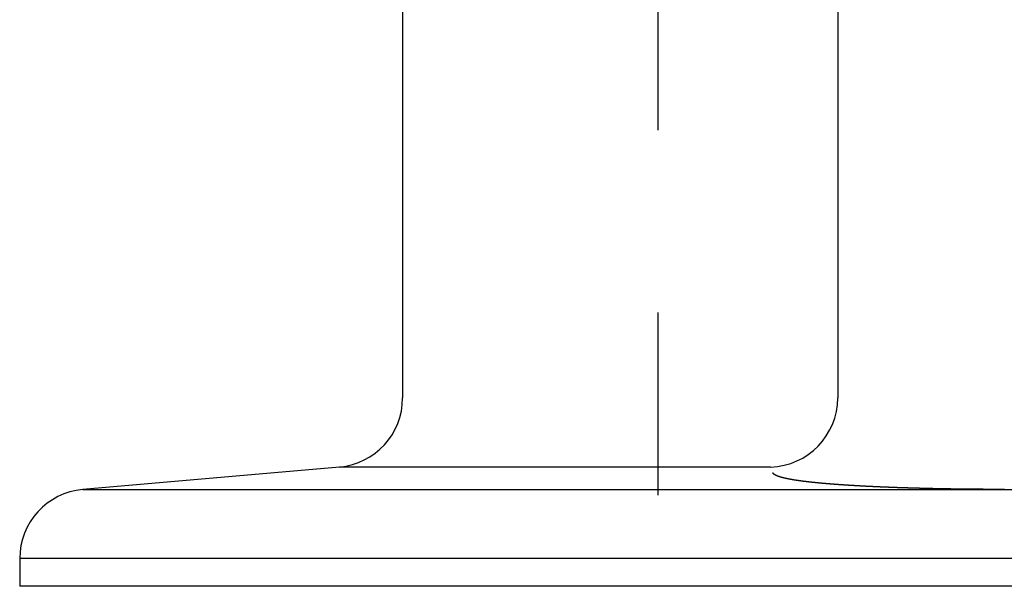
# Model space of a CAD drawing. Extents: x 249 to 441, y 69 to 227.
# Drawn here: x 274 to 279, y 205 to 208 of the extents above; entities that cross this region are included whole.
import ezdxf

# ---------------------------------------------------------------- set-up
doc = ezdxf.new("R2010")
doc.units = 0
doc.header["$MEASUREMENT"] = 0
doc.linetypes.add('CENTER', pattern=[6, 3, -1, 1, -1])
doc.layers.add('PIC15', color=7, linetype='CONTINUOUS')

msp = doc.modelspace()

# ---------------------------------------------------------------- linework, layer by layer
at = {"layer": 'PIC15', "color": 7, "linetype": 'CENTER'}
msp.add_line((277.0864, 141.8638), (277.0864, 216.2638), dxfattribs=at)
at = {"layer": 'PIC15', "color": 7, "linetype": 'Continuous'}
for p, q in [((275.6846, 210.3575), (275.6846, 206.3957)), ((278.0712, 209.3814), (278.0712, 206.3957)), ((275.3377, 206.0172), (273.9315, 205.8942)), ((277.7031, 206.0172), (275.3377, 206.0172)), ((277.7159, 205.9845), (277.7159, 205.9847)), ((277.716, 205.9844), (277.7159, 205.9845)), ((277.716, 205.9843), (277.716, 205.9844)), ((277.7161, 205.9841), (277.716, 205.9843)), ((277.7162, 205.9839), (277.7161, 205.9841)), ((277.7163, 205.9837), (277.7162, 205.9839)), ((277.7164, 205.9836), (277.7163, 205.9837)), ((277.7165, 205.9834), (277.7164, 205.9836)), ((277.7166, 205.9832), (277.7165, 205.9834)), ((277.7167, 205.983), (277.7166, 205.9832)), ((277.7168, 205.9828), (277.7167, 205.983)), ((277.7169, 205.9826), (277.7168, 205.9828)), ((277.717, 205.9824), (277.7169, 205.9826)), ((277.7171, 205.9822), (277.717, 205.9824)), ((277.7173, 205.982), (277.7171, 205.9822)), ((277.7174, 205.9819), (277.7173, 205.982)), ((277.7175, 205.9817), (277.7174, 205.9819)), ((277.7176, 205.9815), (277.7175, 205.9817)), ((277.7178, 205.9814), (277.7176, 205.9815)), ((277.7179, 205.9812), (277.7178, 205.9814)), ((277.718, 205.981), (277.7179, 205.9812)), ((277.7182, 205.9809), (277.718, 205.981)), ((277.7183, 205.9807), (277.7182, 205.9809)), ((277.7185, 205.9805), (277.7183, 205.9807)), ((277.7186, 205.9804), (277.7185, 205.9805)), ((277.7188, 205.9802), (277.7186, 205.9804)), ((277.7189, 205.98), (277.7188, 205.9802)), ((277.7191, 205.9799), (277.7189, 205.98)), ((277.7193, 205.9797), (277.7191, 205.9799)), ((277.7194, 205.9795), (277.7193, 205.9797)), ((277.7196, 205.9794), (277.7194, 205.9795)), ((277.7198, 205.9792), (277.7196, 205.9794)), ((277.7199, 205.979), (277.7198, 205.9792)), ((277.7201, 205.9789), (277.7199, 205.979)), ((277.7203, 205.9787), (277.7201, 205.9789)), ((277.7205, 205.9785), (277.7203, 205.9787)), ((277.7207, 205.9783), (277.7205, 205.9785)), ((277.7209, 205.9782), (277.7207, 205.9783)), ((277.7211, 205.978), (277.7209, 205.9782)), ((277.7213, 205.9778), (277.7211, 205.978)), ((277.7215, 205.9777), (277.7213, 205.9778)), ((277.7217, 205.9775), (277.7215, 205.9777)), ((277.7219, 205.9773), (277.7217, 205.9775)), ((277.7221, 205.9772), (277.7219, 205.9773)), ((277.7223, 205.977), (277.7221, 205.9772)), ((277.7226, 205.9768), (277.7223, 205.977)), ((277.7228, 205.9767), (277.7226, 205.9768)), ((277.723, 205.9765), (277.7228, 205.9767)), ((277.7232, 205.9763), (277.723, 205.9765)), ((277.7235, 205.9762), (277.7232, 205.9763)), ((277.7237, 205.976), (277.7235, 205.9762)), ((277.724, 205.9758), (277.7237, 205.976)), ((277.7242, 205.9757), (277.724, 205.9758)), ((277.7245, 205.9755), (277.7242, 205.9757)), ((277.7247, 205.9753), (277.7245, 205.9755)), ((277.725, 205.9752), (277.7247, 205.9753)), ((277.7252, 205.975), (277.725, 205.9752)), ((277.7255, 205.9749), (277.7252, 205.975)), ((277.7258, 205.9747), (277.7255, 205.9749)), ((277.726, 205.9745), (277.7258, 205.9747)), ((277.7263, 205.9744), (277.726, 205.9745)), ((277.7266, 205.9742), (277.7263, 205.9744)), ((277.7268, 205.974), (277.7266, 205.9742)), ((277.7271, 205.9739), (277.7268, 205.974)), ((277.7274, 205.9737), (277.7271, 205.9739)), ((277.7277, 205.9735), (277.7274, 205.9737)), ((277.728, 205.9734), (277.7277, 205.9735)), ((277.7283, 205.9732), (277.728, 205.9734)), ((277.7286, 205.973), (277.7283, 205.9732)), ((277.7289, 205.9729), (277.7286, 205.973)), ((277.7292, 205.9727), (277.7289, 205.9729)), ((277.7295, 205.9726), (277.7292, 205.9727)), ((277.7298, 205.9724), (277.7295, 205.9726)), ((277.7301, 205.9722), (277.7298, 205.9724)), ((277.7304, 205.9721), (277.7301, 205.9722)), ((277.7308, 205.9719), (277.7304, 205.9721)), ((277.7311, 205.9717), (277.7308, 205.9719)), ((277.7314, 205.9716), (277.7311, 205.9717)), ((277.7318, 205.9714), (277.7314, 205.9716)), ((277.7321, 205.9712), (277.7318, 205.9714)), ((277.7324, 205.9711), (277.7321, 205.9712)), ((277.7328, 205.9709), (277.7324, 205.9711)), ((277.7331, 205.9708), (277.7328, 205.9709)), ((277.7335, 205.9706), (277.7331, 205.9708)), ((277.7338, 205.9704), (277.7335, 205.9706)), ((277.7342, 205.9703), (277.7338, 205.9704)), ((277.7345, 205.9701), (277.7342, 205.9703)), ((277.7349, 205.97), (277.7345, 205.9701)), ((277.7353, 205.9698), (277.7349, 205.97)), ((277.7356, 205.9696), (277.7353, 205.9698)), ((277.736, 205.9695), (277.7356, 205.9696)), ((277.7364, 205.9693), (277.736, 205.9695)), ((277.7368, 205.9691), (277.7364, 205.9693)), ((277.7371, 205.969), (277.7368, 205.9691)), ((277.7375, 205.9688), (277.7371, 205.969)), ((277.7379, 205.9687), (277.7375, 205.9688)), ((277.7383, 205.9685), (277.7379, 205.9687)), ((277.7387, 205.9683), (277.7383, 205.9685)), ((277.7391, 205.9682), (277.7387, 205.9683)), ((277.7395, 205.968), (277.7391, 205.9682)), ((277.7399, 205.9679), (277.7395, 205.968)), ((277.7403, 205.9677), (277.7399, 205.9679)), ((277.7407, 205.9675), (277.7403, 205.9677)), ((277.7411, 205.9674), (277.7407, 205.9675)), ((277.7415, 205.9672), (277.7411, 205.9674)), ((277.742, 205.9671), (277.7415, 205.9672)), ((277.7424, 205.9669), (277.742, 205.9671)), ((277.7428, 205.9667), (277.7424, 205.9669)), ((277.7433, 205.9666), (277.7428, 205.9667)), ((277.7437, 205.9664), (277.7433, 205.9666)), ((277.7441, 205.9663), (277.7437, 205.9664)), ((277.7446, 205.9661), (277.7441, 205.9663)), ((277.745, 205.966), (277.7446, 205.9661)), ((277.7455, 205.9658), (277.745, 205.966)), ((277.7459, 205.9656), (277.7455, 205.9658)), ((277.7464, 205.9655), (277.7459, 205.9656)), ((277.7468, 205.9653), (277.7464, 205.9655)), ((277.7473, 205.9652), (277.7468, 205.9653)), ((277.7477, 205.965), (277.7473, 205.9652)), ((277.7482, 205.9648), (277.7477, 205.965)), ((277.7487, 205.9647), (277.7482, 205.9648)), ((277.7492, 205.9645), (277.7487, 205.9647)), ((277.7496, 205.9644), (277.7492, 205.9645)), ((277.7501, 205.9642), (277.7496, 205.9644)), ((277.7506, 205.9641), (277.7501, 205.9642)), ((277.7511, 205.9639), (277.7506, 205.9641)), ((277.7516, 205.9637), (277.7511, 205.9639)), ((277.7521, 205.9636), (277.7516, 205.9637)), ((277.7526, 205.9634), (277.7521, 205.9636)), ((277.7531, 205.9633), (277.7526, 205.9634)), ((277.7536, 205.9631), (277.7531, 205.9633)), ((277.7541, 205.963), (277.7536, 205.9631)), ((277.7546, 205.9628), (277.7541, 205.963)), ((277.7551, 205.9627), (277.7546, 205.9628)), ((277.7556, 205.9625), (277.7551, 205.9627)), ((277.7561, 205.9623), (277.7556, 205.9625)), ((277.7567, 205.9622), (277.7561, 205.9623)), ((277.7572, 205.962), (277.7567, 205.9622)), ((277.7577, 205.9619), (277.7572, 205.962)), ((277.7582, 205.9617), (277.7577, 205.9619)), ((277.7588, 205.9616), (277.7582, 205.9617)), ((277.7593, 205.9614), (277.7588, 205.9616)), ((277.7599, 205.9613), (277.7593, 205.9614)), ((277.7604, 205.9611), (277.7599, 205.9613)), ((277.761, 205.9609), (277.7604, 205.9611)), ((277.7615, 205.9608), (277.761, 205.9609)), ((277.7621, 205.9606), (277.7615, 205.9608)), ((277.7626, 205.9605), (277.7621, 205.9606)), ((277.7632, 205.9603), (277.7626, 205.9605)), ((277.7638, 205.9602), (277.7632, 205.9603)), ((277.7643, 205.96), (277.7638, 205.9602)), ((277.7649, 205.9599), (277.7643, 205.96)), ((277.7655, 205.9597), (277.7649, 205.9599)), ((277.7661, 205.9596), (277.7655, 205.9597)), ((277.7667, 205.9594), (277.7661, 205.9596)), ((277.7672, 205.9592), (277.7667, 205.9594)), ((277.7678, 205.9591), (277.7672, 205.9592)), ((277.7684, 205.9589), (277.7678, 205.9591)), ((277.769, 205.9588), (277.7684, 205.9589)), ((277.7696, 205.9586), (277.769, 205.9588)), ((277.7702, 205.9585), (277.7696, 205.9586)), ((277.7708, 205.9583), (277.7702, 205.9585)), ((277.7714, 205.9582), (277.7708, 205.9583)), ((277.7721, 205.958), (277.7714, 205.9582)), ((277.7727, 205.9579), (277.7721, 205.958)), ((277.7733, 205.9577), (277.7727, 205.9579)), ((277.7739, 205.9576), (277.7733, 205.9577)), ((277.7745, 205.9574), (277.7739, 205.9576)), ((277.7752, 205.9573), (277.7745, 205.9574)), ((277.7758, 205.9571), (277.7752, 205.9573)), ((277.7764, 205.957), (277.7758, 205.9571)), ((277.7771, 205.9568), (277.7764, 205.957)), ((277.7777, 205.9567), (277.7771, 205.9568)), ((277.7784, 205.9565), (277.7777, 205.9567)), ((277.779, 205.9564), (277.7784, 205.9565)), ((277.7797, 205.9562), (277.779, 205.9564)), ((277.7803, 205.9561), (277.7797, 205.9562)), ((277.781, 205.9559), (277.7803, 205.9561)), ((277.7817, 205.9557), (277.781, 205.9559)), ((277.7823, 205.9556), (277.7817, 205.9557)), ((277.783, 205.9554), (277.7823, 205.9556)), ((277.7837, 205.9553), (277.783, 205.9554)), ((277.7844, 205.9551), (277.7837, 205.9553)), ((277.785, 205.955), (277.7844, 205.9551)), ((277.7857, 205.9548), (277.785, 205.955)), ((277.7864, 205.9547), (277.7857, 205.9548)), ((277.7871, 205.9545), (277.7864, 205.9547)), ((277.7878, 205.9544), (277.7871, 205.9545)), ((277.7885, 205.9542), (277.7878, 205.9544)), ((277.7892, 205.9541), (277.7885, 205.9542)), ((277.7899, 205.9539), (277.7892, 205.9541)), ((277.7906, 205.9538), (277.7899, 205.9539)), ((277.7913, 205.9536), (277.7906, 205.9538)), ((277.7921, 205.9535), (277.7913, 205.9536)), ((277.7928, 205.9533), (277.7921, 205.9535)), ((277.7935, 205.9532), (277.7928, 205.9533)), ((277.7942, 205.9531), (277.7935, 205.9532)), ((277.795, 205.9529), (277.7942, 205.9531)), ((277.7957, 205.9528), (277.795, 205.9529)), ((277.7964, 205.9526), (277.7957, 205.9528)), ((277.7972, 205.9525), (277.7964, 205.9526)), ((277.7979, 205.9523), (277.7972, 205.9525)), ((277.7987, 205.9522), (277.7979, 205.9523)), ((277.7994, 205.952), (277.7987, 205.9522)), ((277.8002, 205.9519), (277.7994, 205.952)), ((277.8009, 205.9517), (277.8002, 205.9519)), ((277.8017, 205.9516), (277.8009, 205.9517)), ((277.8024, 205.9514), (277.8017, 205.9516)), ((277.8032, 205.9513), (277.8024, 205.9514)), ((277.804, 205.9511), (277.8032, 205.9513)), ((277.8047, 205.951), (277.804, 205.9511)), ((277.8055, 205.9508), (277.8047, 205.951)), ((277.8063, 205.9507), (277.8055, 205.9508)), ((277.8071, 205.9505), (277.8063, 205.9507)), ((277.8079, 205.9504), (277.8071, 205.9505)), ((277.8086, 205.9502), (277.8079, 205.9504)), ((277.8094, 205.9501), (277.8086, 205.9502)), ((277.8102, 205.95), (277.8094, 205.9501)), ((277.811, 205.9498), (277.8102, 205.95)), ((277.8118, 205.9497), (277.811, 205.9498)), ((277.8126, 205.9495), (277.8118, 205.9497)), ((277.8134, 205.9494), (277.8126, 205.9495)), ((277.8142, 205.9492), (277.8134, 205.9494)), ((277.815, 205.9491), (277.8142, 205.9492)), ((277.8159, 205.9489), (277.815, 205.9491)), ((277.8167, 205.9488), (277.8159, 205.9489)), ((277.8175, 205.9487), (277.8167, 205.9488)), ((277.8183, 205.9485), (277.8175, 205.9487)), ((277.8192, 205.9484), (277.8183, 205.9485)), ((277.82, 205.9482), (277.8192, 205.9484)), ((277.8208, 205.9481), (277.82, 205.9482)), ((277.8217, 205.9479), (277.8208, 205.9481)), ((277.8225, 205.9478), (277.8217, 205.9479)), ((277.8233, 205.9476), (277.8225, 205.9478)), ((277.8242, 205.9475), (277.8233, 205.9476)), ((277.825, 205.9474), (277.8242, 205.9475)), ((277.8259, 205.9472), (277.825, 205.9474)), ((277.8267, 205.9471), (277.8259, 205.9472)), ((277.8276, 205.9469), (277.8267, 205.9471)), ((277.8284, 205.9468), (277.8276, 205.9469)), ((277.8293, 205.9467), (277.8284, 205.9468)), ((277.8302, 205.9465), (277.8293, 205.9467)), ((277.831, 205.9464), (277.8302, 205.9465)), ((277.8319, 205.9462), (277.831, 205.9464)), ((277.8328, 205.9461), (277.8319, 205.9462)), ((277.8337, 205.9459), (277.8328, 205.9461)), ((277.8345, 205.9458), (277.8337, 205.9459)), ((277.8354, 205.9457), (277.8345, 205.9458)), ((277.8363, 205.9455), (277.8354, 205.9457)), ((277.8372, 205.9454), (277.8363, 205.9455)), ((277.8381, 205.9452), (277.8372, 205.9454)), ((277.839, 205.9451), (277.8381, 205.9452)), ((277.8399, 205.945), (277.839, 205.9451)), ((277.8408, 205.9448), (277.8399, 205.945)), ((277.8417, 205.9447), (277.8408, 205.9448)), ((277.8426, 205.9446), (277.8417, 205.9447)), ((277.8435, 205.9444), (277.8426, 205.9446)), ((277.8444, 205.9443), (277.8435, 205.9444)), ((277.8453, 205.9441), (277.8444, 205.9443)), ((277.8463, 205.944), (277.8453, 205.9441)), ((277.8472, 205.9439), (277.8463, 205.944)), ((277.8481, 205.9437), (277.8472, 205.9439)), ((277.849, 205.9436), (277.8481, 205.9437)), ((277.85, 205.9434), (277.849, 205.9436)), ((277.8509, 205.9433), (277.85, 205.9434)), ((277.8518, 205.9432), (277.8509, 205.9433)), ((277.8528, 205.943), (277.8518, 205.9432)), ((277.8537, 205.9429), (277.8528, 205.943)), ((277.8547, 205.9428), (277.8537, 205.9429)), ((277.8556, 205.9426), (277.8547, 205.9428)), ((277.8565, 205.9425), (277.8556, 205.9426)), ((277.8575, 205.9424), (277.8565, 205.9425)), ((277.8585, 205.9422), (277.8575, 205.9424)), ((277.8594, 205.9421), (277.8585, 205.9422)), ((277.8604, 205.9419), (277.8594, 205.9421)), ((277.8613, 205.9418), (277.8604, 205.9419)), ((277.8623, 205.9417), (277.8613, 205.9418)), ((277.8633, 205.9415), (277.8623, 205.9417)), ((277.8643, 205.9414), (277.8633, 205.9415)), ((277.8652, 205.9413), (277.8643, 205.9414)), ((277.8662, 205.9411), (277.8652, 205.9413)), ((277.8672, 205.941), (277.8662, 205.9411)), ((277.8682, 205.9409), (277.8672, 205.941)), ((277.8692, 205.9407), (277.8682, 205.9409)), ((277.8702, 205.9406), (277.8692, 205.9407)), ((277.8712, 205.9405), (277.8702, 205.9406)), ((277.8722, 205.9403), (277.8712, 205.9405)), ((277.8732, 205.9402), (277.8722, 205.9403)), ((277.8742, 205.9401), (277.8732, 205.9402)), ((277.8752, 205.9399), (277.8742, 205.9401)), ((277.8762, 205.9398), (277.8752, 205.9399)), ((277.8772, 205.9397), (277.8762, 205.9398)), ((277.8782, 205.9395), (277.8772, 205.9397)), ((277.8792, 205.9394), (277.8782, 205.9395)), ((277.8803, 205.9393), (277.8792, 205.9394)), ((277.8813, 205.9391), (277.8803, 205.9393)), ((277.8823, 205.939), (277.8813, 205.9391)), ((277.8833, 205.9389), (277.8823, 205.939)), ((277.8844, 205.9387), (277.8833, 205.9389)), ((277.8854, 205.9386), (277.8844, 205.9387)), ((277.8864, 205.9385), (277.8854, 205.9386)), ((277.8875, 205.9384), (277.8864, 205.9385)), ((277.8885, 205.9382), (277.8875, 205.9384)), ((277.8896, 205.9381), (277.8885, 205.9382)), ((277.8906, 205.938), (277.8896, 205.9381)), ((277.8917, 205.9378), (277.8906, 205.938)), ((277.8927, 205.9377), (277.8917, 205.9378)), ((277.8938, 205.9376), (277.8927, 205.9377)), ((277.8949, 205.9374), (277.8938, 205.9376)), ((277.8959, 205.9373), (277.8949, 205.9374)), ((277.897, 205.9372), (277.8959, 205.9373)), ((277.8981, 205.9371), (277.897, 205.9372)), ((277.8991, 205.9369), (277.8981, 205.9371)), ((277.9002, 205.9368), (277.8991, 205.9369)), ((277.9013, 205.9367), (277.9002, 205.9368)), ((277.9024, 205.9365), (277.9013, 205.9367)), ((277.9035, 205.9364), (277.9024, 205.9365)), ((277.9046, 205.9363), (277.9035, 205.9364)), ((277.9056, 205.9362), (277.9046, 205.9363)), ((277.9067, 205.936), (277.9056, 205.9362)), ((277.9078, 205.9359), (277.9067, 205.936)), ((277.9089, 205.9358), (277.9078, 205.9359)), ((277.91, 205.9356), (277.9089, 205.9358)), ((277.9111, 205.9355), (277.91, 205.9356)), ((277.9123, 205.9354), (277.9111, 205.9355)), ((277.9134, 205.9353), (277.9123, 205.9354)), ((277.9145, 205.9351), (277.9134, 205.9353)), ((277.9156, 205.935), (277.9145, 205.9351)), ((277.9167, 205.9349), (277.9156, 205.935)), ((277.9178, 205.9348), (277.9167, 205.9349)), ((277.919, 205.9346), (277.9178, 205.9348)), ((277.9201, 205.9345), (277.919, 205.9346)), ((277.9212, 205.9344), (277.9201, 205.9345)), ((277.9224, 205.9343), (277.9212, 205.9344)), ((277.9235, 205.9341), (277.9224, 205.9343)), ((277.9246, 205.934), (277.9235, 205.9341)), ((277.9258, 205.9339), (277.9246, 205.934)), ((277.9269, 205.9338), (277.9258, 205.9339)), ((277.9281, 205.9336), (277.9269, 205.9338)), ((277.9292, 205.9335), (277.9281, 205.9336)), ((277.9304, 205.9334), (277.9292, 205.9335)), ((277.9316, 205.9333), (277.9304, 205.9334)), ((277.9327, 205.9331), (277.9316, 205.9333)), ((277.9339, 205.933), (277.9327, 205.9331)), ((277.9351, 205.9329), (277.9339, 205.933)), ((277.9362, 205.9328), (277.9351, 205.9329)), ((277.9374, 205.9326), (277.9362, 205.9328)), ((277.9386, 205.9325), (277.9374, 205.9326)), ((277.9398, 205.9324), (277.9386, 205.9325)), ((277.9409, 205.9323), (277.9398, 205.9324)), ((277.9421, 205.9321), (277.9409, 205.9323)), ((277.9433, 205.932), (277.9421, 205.9321)), ((277.9445, 205.9319), (277.9433, 205.932)), ((277.9457, 205.9318), (277.9445, 205.9319)), ((277.9469, 205.9317), (277.9457, 205.9318)), ((277.9481, 205.9315), (277.9469, 205.9317)), ((277.9493, 205.9314), (277.9481, 205.9315)), ((277.9505, 205.9313), (277.9493, 205.9314)), ((277.9517, 205.9312), (277.9505, 205.9313)), ((277.9529, 205.931), (277.9517, 205.9312)), ((277.9541, 205.9309), (277.9529, 205.931)), ((277.9554, 205.9308), (277.9541, 205.9309)), ((277.9566, 205.9307), (277.9554, 205.9308)), ((277.9578, 205.9306), (277.9566, 205.9307)), ((277.959, 205.9304), (277.9578, 205.9306)), ((277.9603, 205.9303), (277.959, 205.9304)), ((277.9615, 205.9302), (277.9603, 205.9303)), ((277.9627, 205.9301), (277.9615, 205.9302)), ((277.964, 205.93), (277.9627, 205.9301)), ((277.9652, 205.9298), (277.964, 205.93)), ((277.9665, 205.9297), (277.9652, 205.9298)), ((277.9677, 205.9296), (277.9665, 205.9297)), ((277.969, 205.9295), (277.9677, 205.9296)), ((277.9702, 205.9294), (277.969, 205.9295)), ((277.9715, 205.9292), (277.9702, 205.9294)), ((277.9728, 205.9291), (277.9715, 205.9292)), ((277.974, 205.929), (277.9728, 205.9291)), ((277.9753, 205.9289), (277.974, 205.929)), ((277.9766, 205.9288), (277.9753, 205.9289)), ((277.9778, 205.9286), (277.9766, 205.9288)), ((277.9791, 205.9285), (277.9778, 205.9286)), ((277.9804, 205.9284), (277.9791, 205.9285)), ((277.9817, 205.9283), (277.9804, 205.9284)), ((277.983, 205.9282), (277.9817, 205.9283)), ((277.9843, 205.9281), (277.983, 205.9282)), ((277.9855, 205.9279), (277.9843, 205.9281)), ((277.9868, 205.9278), (277.9855, 205.9279)), ((277.9881, 205.9277), (277.9868, 205.9278)), ((277.9894, 205.9276), (277.9881, 205.9277)), ((277.9907, 205.9275), (277.9894, 205.9276)), ((277.992, 205.9274), (277.9907, 205.9275)), ((277.9933, 205.9272), (277.992, 205.9274)), ((277.9947, 205.9271), (277.9933, 205.9272)), ((277.996, 205.927), (277.9947, 205.9271)), ((277.9973, 205.9269), (277.996, 205.927)), ((277.9986, 205.9268), (277.9973, 205.9269)), ((277.9999, 205.9267), (277.9986, 205.9268)), ((278.0013, 205.9265), (277.9999, 205.9267)), ((278.0026, 205.9264), (278.0013, 205.9265)), ((278.0039, 205.9263), (278.0026, 205.9264)), ((278.0052, 205.9262), (278.0039, 205.9263)), ((278.0066, 205.9261), (278.0052, 205.9262)), ((278.0079, 205.926), (278.0066, 205.9261)), ((278.0093, 205.9259), (278.0079, 205.926)), ((278.0106, 205.9257), (278.0093, 205.9259)), ((278.012, 205.9256), (278.0106, 205.9257)), ((278.0133, 205.9255), (278.012, 205.9256)), ((278.0147, 205.9254), (278.0133, 205.9255)), ((278.016, 205.9253), (278.0147, 205.9254)), ((278.0174, 205.9252), (278.016, 205.9253)), ((278.0187, 205.9251), (278.0174, 205.9252)), ((278.0201, 205.925), (278.0187, 205.9251)), ((278.0215, 205.9248), (278.0201, 205.925)), ((278.0228, 205.9247), (278.0215, 205.9248)), ((278.0242, 205.9246), (278.0228, 205.9247)), ((278.0256, 205.9245), (278.0242, 205.9246)), ((278.0269, 205.9244), (278.0256, 205.9245)), ((278.0283, 205.9243), (278.0269, 205.9244)), ((278.0297, 205.9242), (278.0283, 205.9243)), ((278.0311, 205.9241), (278.0297, 205.9242)), ((278.0325, 205.9239), (278.0311, 205.9241)), ((278.0339, 205.9238), (278.0325, 205.9239)), ((278.0353, 205.9237), (278.0339, 205.9238)), ((278.0366, 205.9236), (278.0353, 205.9237)), ((278.038, 205.9235), (278.0366, 205.9236)), ((278.0394, 205.9234), (278.038, 205.9235)), ((278.0408, 205.9233), (278.0394, 205.9234)), ((278.0422, 205.9232), (278.0408, 205.9233)), ((278.0436, 205.9231), (278.0422, 205.9232)), ((278.0451, 205.923), (278.0436, 205.9231)), ((278.0465, 205.9228), (278.0451, 205.923)), ((278.0479, 205.9227), (278.0465, 205.9228)), ((278.0493, 205.9226), (278.0479, 205.9227)), ((278.0507, 205.9225), (278.0493, 205.9226)), ((278.0521, 205.9224), (278.0507, 205.9225)), ((278.0536, 205.9223), (278.0521, 205.9224)), ((278.055, 205.9222), (278.0536, 205.9223)), ((278.0564, 205.9221), (278.055, 205.9222)), ((278.0578, 205.922), (278.0564, 205.9221)), ((278.0593, 205.9219), (278.0578, 205.922)), ((278.0607, 205.9218), (278.0593, 205.9219)), ((278.0621, 205.9217), (278.0607, 205.9218)), ((278.0636, 205.9216), (278.0621, 205.9217)), ((278.065, 205.9215), (278.0636, 205.9216)), ((278.0665, 205.9213), (278.065, 205.9215)), ((278.0679, 205.9212), (278.0665, 205.9213)), ((278.0694, 205.9211), (278.0679, 205.9212)), ((278.0708, 205.921), (278.0694, 205.9211)), ((278.0723, 205.9209), (278.0708, 205.921)), ((278.0737, 205.9208), (278.0723, 205.9209)), ((278.0752, 205.9207), (278.0737, 205.9208)), ((278.0766, 205.9206), (278.0752, 205.9207)), ((278.0781, 205.9205), (278.0766, 205.9206)), ((278.0796, 205.9204), (278.0781, 205.9205)), ((278.081, 205.9203), (278.0796, 205.9204)), ((278.0825, 205.9202), (278.081, 205.9203)), ((278.084, 205.9201), (278.0825, 205.9202)), ((278.0854, 205.92), (278.084, 205.9201)), ((278.0869, 205.9199), (278.0854, 205.92)), ((278.0884, 205.9198), (278.0869, 205.9199)), ((278.0899, 205.9197), (278.0884, 205.9198)), ((278.0914, 205.9196), (278.0899, 205.9197)), ((278.0928, 205.9195), (278.0914, 205.9196)), ((278.0943, 205.9194), (278.0928, 205.9195)), ((278.0958, 205.9193), (278.0943, 205.9194)), ((278.0973, 205.9192), (278.0958, 205.9193)), ((278.0988, 205.9191), (278.0973, 205.9192)), ((278.1003, 205.919), (278.0988, 205.9191)), ((278.1018, 205.9189), (278.1003, 205.919)), ((278.1033, 205.9188), (278.1018, 205.9189)), ((278.1048, 205.9187), (278.1033, 205.9188)), ((278.1063, 205.9186), (278.1048, 205.9187)), ((278.1078, 205.9185), (278.1063, 205.9186)), ((278.1093, 205.9184), (278.1078, 205.9185)), ((278.1108, 205.9183), (278.1093, 205.9184)), ((278.1123, 205.9182), (278.1108, 205.9183)), ((278.1138, 205.9181), (278.1123, 205.9182)), ((278.1154, 205.918), (278.1138, 205.9181)), ((278.1169, 205.9179), (278.1154, 205.918)), ((278.1184, 205.9178), (278.1169, 205.9179)), ((278.1199, 205.9177), (278.1184, 205.9178)), ((278.1214, 205.9176), (278.1199, 205.9177)), ((278.123, 205.9175), (278.1214, 205.9176)), ((278.1245, 205.9174), (278.123, 205.9175)), ((278.126, 205.9173), (278.1245, 205.9174)), ((278.1276, 205.9172), (278.126, 205.9173)), ((278.1291, 205.9171), (278.1276, 205.9172)), ((278.1306, 205.917), (278.1291, 205.9171)), ((278.1322, 205.9169), (278.1306, 205.917)), ((278.1337, 205.9168), (278.1322, 205.9169)), ((278.1353, 205.9167), (278.1337, 205.9168)), ((278.1368, 205.9166), (278.1353, 205.9167)), ((278.1384, 205.9165), (278.1368, 205.9166)), ((278.1399, 205.9164), (278.1384, 205.9165)), ((278.1415, 205.9163), (278.1399, 205.9164)), ((278.143, 205.9162), (278.1415, 205.9163)), ((278.1446, 205.9161), (278.143, 205.9162)), ((278.1461, 205.916), (278.1446, 205.9161)), ((278.1477, 205.9159), (278.1461, 205.916)), ((278.1493, 205.9158), (278.1477, 205.9159)), ((278.1508, 205.9157), (278.1493, 205.9158)), ((278.1524, 205.9156), (278.1508, 205.9157)), ((278.154, 205.9156), (278.1524, 205.9156)), ((278.1556, 205.9155), (278.154, 205.9156)), ((278.1571, 205.9154), (278.1556, 205.9155)), ((278.1587, 205.9153), (278.1571, 205.9154)), ((278.1603, 205.9152), (278.1587, 205.9153)), ((278.1619, 205.9151), (278.1603, 205.9152)), ((278.1635, 205.915), (278.1619, 205.9151)), ((278.165, 205.9149), (278.1635, 205.915)), ((278.1666, 205.9148), (278.165, 205.9149)), ((278.1682, 205.9147), (278.1666, 205.9148)), ((278.1698, 205.9146), (278.1682, 205.9147)), ((278.1714, 205.9145), (278.1698, 205.9146)), ((278.173, 205.9144), (278.1714, 205.9145)), ((278.1746, 205.9143), (278.173, 205.9144)), ((278.1762, 205.9143), (278.1746, 205.9143)), ((278.1778, 205.9142), (278.1762, 205.9143)), ((278.1794, 205.9141), (278.1778, 205.9142)), ((278.181, 205.914), (278.1794, 205.9141)), ((278.1826, 205.9139), (278.181, 205.914)), ((278.1843, 205.9138), (278.1826, 205.9139)), ((278.1859, 205.9137), (278.1843, 205.9138)), ((278.1875, 205.9136), (278.1859, 205.9137)), ((278.1891, 205.9135), (278.1875, 205.9136)), ((278.1907, 205.9134), (278.1891, 205.9135)), ((278.1924, 205.9134), (278.1907, 205.9134)), ((278.194, 205.9133), (278.1924, 205.9134)), ((278.1956, 205.9132), (278.194, 205.9133)), ((278.1972, 205.9131), (278.1956, 205.9132)), ((278.1989, 205.913), (278.1972, 205.9131)), ((278.2005, 205.9129), (278.1989, 205.913)), ((278.2021, 205.9128), (278.2005, 205.9129)), ((278.2038, 205.9127), (278.2021, 205.9128)), ((278.2054, 205.9126), (278.2038, 205.9127)), ((278.2071, 205.9126), (278.2054, 205.9126)), ((278.2087, 205.9125), (278.2071, 205.9126)), ((278.2104, 205.9124), (278.2087, 205.9125)), ((278.212, 205.9123), (278.2104, 205.9124)), ((278.2137, 205.9122), (278.212, 205.9123)), ((278.2153, 205.9121), (278.2137, 205.9122)), ((278.217, 205.912), (278.2153, 205.9121)), ((278.2186, 205.912), (278.217, 205.912)), ((278.2203, 205.9119), (278.2186, 205.912)), ((278.222, 205.9118), (278.2203, 205.9119)), ((278.2236, 205.9117), (278.222, 205.9118)), ((278.2253, 205.9116), (278.2236, 205.9117)), ((278.227, 205.9115), (278.2253, 205.9116)), ((278.2286, 205.9114), (278.227, 205.9115)), ((278.2303, 205.9114), (278.2286, 205.9114)), ((278.232, 205.9113), (278.2303, 205.9114)), ((278.2337, 205.9112), (278.232, 205.9113)), ((278.2353, 205.9111), (278.2337, 205.9112)), ((278.237, 205.911), (278.2353, 205.9111)), ((278.2387, 205.9109), (278.237, 205.911)), ((278.2404, 205.9109), (278.2387, 205.9109)), ((278.2421, 205.9108), (278.2404, 205.9109)), ((278.2438, 205.9107), (278.2421, 205.9108)), ((278.2455, 205.9106), (278.2438, 205.9107)), ((278.2472, 205.9105), (278.2455, 205.9106)), ((278.2489, 205.9104), (278.2472, 205.9105)), ((278.2506, 205.9104), (278.2489, 205.9104)), ((278.2523, 205.9103), (278.2506, 205.9104)), ((278.254, 205.9102), (278.2523, 205.9103)), ((278.2557, 205.9101), (278.254, 205.9102)), ((278.2574, 205.91), (278.2557, 205.9101)), ((278.2591, 205.9099), (278.2574, 205.91)), ((278.2608, 205.9099), (278.2591, 205.9099)), ((278.2625, 205.9098), (278.2608, 205.9099)), ((278.2643, 205.9097), (278.2625, 205.9098)), ((278.266, 205.9096), (278.2643, 205.9097)), ((278.2677, 205.9095), (278.266, 205.9096)), ((278.2694, 205.9095), (278.2677, 205.9095)), ((278.2712, 205.9094), (278.2694, 205.9095)), ((278.2729, 205.9093), (278.2712, 205.9094)), ((278.2746, 205.9092), (278.2729, 205.9093)), ((278.2764, 205.9091), (278.2746, 205.9092)), ((278.2781, 205.9091), (278.2764, 205.9091)), ((278.2798, 205.909), (278.2781, 205.9091)), ((278.2816, 205.9089), (278.2798, 205.909)), ((278.2833, 205.9088), (278.2816, 205.9089)), ((278.2851, 205.9088), (278.2833, 205.9088)), ((278.2868, 205.9087), (278.2851, 205.9088)), ((278.2886, 205.9086), (278.2868, 205.9087)), ((278.2903, 205.9085), (278.2886, 205.9086)), ((278.2921, 205.9084), (278.2903, 205.9085)), ((278.2938, 205.9084), (278.2921, 205.9084)), ((278.2956, 205.9083), (278.2938, 205.9084)), ((278.2973, 205.9082), (278.2956, 205.9083)), ((278.2991, 205.9081), (278.2973, 205.9082)), ((278.3009, 205.9081), (278.2991, 205.9081)), ((278.3027, 205.908), (278.3009, 205.9081)), ((278.3044, 205.9079), (278.3027, 205.908)), ((278.3062, 205.9078), (278.3044, 205.9079)), ((278.308, 205.9077), (278.3062, 205.9078)), ((278.3098, 205.9077), (278.308, 205.9077)), ((278.3115, 205.9076), (278.3098, 205.9077)), ((278.3133, 205.9075), (278.3115, 205.9076)), ((278.3151, 205.9074), (278.3133, 205.9075)), ((278.3169, 205.9074), (278.3151, 205.9074)), ((278.3187, 205.9073), (278.3169, 205.9074)), ((278.3205, 205.9072), (278.3187, 205.9073)), ((278.3223, 205.9071), (278.3205, 205.9072)), ((278.3241, 205.9071), (278.3223, 205.9071)), ((278.3259, 205.907), (278.3241, 205.9071)), ((278.3277, 205.9069), (278.3259, 205.907)), ((278.3295, 205.9069), (278.3277, 205.9069)), ((278.3313, 205.9068), (278.3295, 205.9069)), ((278.3331, 205.9067), (278.3313, 205.9068)), ((278.3349, 205.9066), (278.3331, 205.9067)), ((278.3367, 205.9066), (278.3349, 205.9066)), ((278.3385, 205.9065), (278.3367, 205.9066)), ((278.3403, 205.9064), (278.3385, 205.9065)), ((278.3421, 205.9063), (278.3403, 205.9064)), ((278.344, 205.9063), (278.3421, 205.9063)), ((278.3458, 205.9062), (278.344, 205.9063)), ((278.3476, 205.9061), (278.3458, 205.9062)), ((278.3494, 205.9061), (278.3476, 205.9061)), ((278.3512, 205.906), (278.3494, 205.9061)), ((278.3531, 205.9059), (278.3512, 205.906)), ((278.3549, 205.9058), (278.3531, 205.9059)), ((278.3567, 205.9058), (278.3549, 205.9058)), ((278.3586, 205.9057), (278.3567, 205.9058)), ((278.3604, 205.9056), (278.3586, 205.9057)), ((278.3622, 205.9056), (278.3604, 205.9056)), ((278.3641, 205.9055), (278.3622, 205.9056)), ((278.3659, 205.9054), (278.3641, 205.9055)), ((278.3677, 205.9054), (278.3659, 205.9054)), ((278.3696, 205.9053), (278.3677, 205.9054)), ((278.3714, 205.9052), (278.3696, 205.9053)), ((278.3733, 205.9051), (278.3714, 205.9052)), ((278.3751, 205.9051), (278.3733, 205.9051)), ((278.377, 205.905), (278.3751, 205.9051)), ((278.3788, 205.9049), (278.377, 205.905)), ((278.3807, 205.9049), (278.3788, 205.9049)), ((278.3825, 205.9048), (278.3807, 205.9049)), ((278.3844, 205.9047), (278.3825, 205.9048)), ((278.3862, 205.9047), (278.3844, 205.9047)), ((278.3881, 205.9046), (278.3862, 205.9047)), ((278.3899, 205.9045), (278.3881, 205.9046)), ((278.3918, 205.9045), (278.3899, 205.9045)), ((278.3936, 205.9044), (278.3918, 205.9045)), ((278.3955, 205.9043), (278.3936, 205.9044)), ((278.3974, 205.9043), (278.3955, 205.9043)), ((278.3992, 205.9042), (278.3974, 205.9043)), ((278.4011, 205.9042), (278.3992, 205.9042)), ((278.403, 205.9041), (278.4011, 205.9042)), ((278.4048, 205.904), (278.403, 205.9041)), ((278.4067, 205.904), (278.4048, 205.904)), ((278.4086, 205.9039), (278.4067, 205.904)), ((278.4104, 205.9038), (278.4086, 205.9039)), ((278.4123, 205.9038), (278.4104, 205.9038)), ((278.4142, 205.9037), (278.4123, 205.9038)), ((278.416, 205.9036), (278.4142, 205.9037)), ((278.4179, 205.9036), (278.416, 205.9036)), ((278.4198, 205.9035), (278.4179, 205.9036)), ((278.4217, 205.9035), (278.4198, 205.9035)), ((278.4235, 205.9034), (278.4217, 205.9035)), ((278.4254, 205.9033), (278.4235, 205.9034)), ((278.4273, 205.9033), (278.4254, 205.9033)), ((278.4292, 205.9032), (278.4273, 205.9033)), ((278.4311, 205.9031), (278.4292, 205.9032)), ((278.4329, 205.9031), (278.4311, 205.9031)), ((278.4348, 205.903), (278.4329, 205.9031)), ((278.4367, 205.903), (278.4348, 205.903)), ((278.4386, 205.9029), (278.4367, 205.903)), ((278.4405, 205.9028), (278.4386, 205.9029)), ((278.4424, 205.9028), (278.4405, 205.9028)), ((278.4443, 205.9027), (278.4424, 205.9028)), ((278.4462, 205.9027), (278.4443, 205.9027)), ((278.4481, 205.9026), (278.4462, 205.9027)), ((278.4499, 205.9025), (278.4481, 205.9026)), ((278.4518, 205.9025), (278.4499, 205.9025)), ((278.4537, 205.9024), (278.4518, 205.9025)), ((278.4556, 205.9024), (278.4537, 205.9024)), ((278.4575, 205.9023), (278.4556, 205.9024)), ((278.4594, 205.9023), (278.4575, 205.9023)), ((278.4613, 205.9022), (278.4594, 205.9023)), ((278.4632, 205.9021), (278.4613, 205.9022)), ((278.4651, 205.9021), (278.4632, 205.9021)), ((278.467, 205.902), (278.4651, 205.9021)), ((278.469, 205.902), (278.467, 205.902)), ((278.4709, 205.9019), (278.469, 205.902)), ((278.4728, 205.9019), (278.4709, 205.9019)), ((278.4747, 205.9018), (278.4728, 205.9019)), ((278.4766, 205.9017), (278.4747, 205.9018)), ((278.4785, 205.9017), (278.4766, 205.9017)), ((278.4804, 205.9016), (278.4785, 205.9017)), ((278.4823, 205.9016), (278.4804, 205.9016)), ((278.4842, 205.9015), (278.4823, 205.9016)), ((278.4862, 205.9015), (278.4842, 205.9015)), ((278.4881, 205.9014), (278.4862, 205.9015)), ((278.49, 205.9014), (278.4881, 205.9014)), ((278.4919, 205.9013), (278.49, 205.9014)), ((278.4938, 205.9012), (278.4919, 205.9013)), ((278.4958, 205.9012), (278.4938, 205.9012)), ((278.4977, 205.9011), (278.4958, 205.9012)), ((278.4996, 205.9011), (278.4977, 205.9011)), ((278.5015, 205.901), (278.4996, 205.9011)), ((278.5035, 205.901), (278.5015, 205.901)), ((278.5054, 205.9009), (278.5035, 205.901)), ((278.5073, 205.9009), (278.5054, 205.9009)), ((278.5093, 205.9008), (278.5073, 205.9009)), ((278.5112, 205.9008), (278.5093, 205.9008)), ((278.5131, 205.9007), (278.5112, 205.9008)), ((278.5151, 205.9007), (278.5131, 205.9007)), ((278.517, 205.9006), (278.5151, 205.9007)), ((278.5189, 205.9006), (278.517, 205.9006)), ((278.5209, 205.9005), (278.5189, 205.9006)), ((278.5228, 205.9005), (278.5209, 205.9005)), ((278.5248, 205.9004), (278.5228, 205.9005)), ((278.5267, 205.9004), (278.5248, 205.9004)), ((278.5286, 205.9003), (278.5267, 205.9004)), ((278.5306, 205.9003), (278.5286, 205.9003)), ((278.5325, 205.9002), (278.5306, 205.9003)), ((278.5345, 205.9002), (278.5325, 205.9002)), ((278.5364, 205.9001), (278.5345, 205.9002)), ((278.5384, 205.9001), (278.5364, 205.9001)), ((278.5403, 205.9), (278.5384, 205.9001)), ((278.5423, 205.9), (278.5403, 205.9)), ((278.5442, 205.8999), (278.5423, 205.9)), ((278.5462, 205.8999), (278.5442, 205.8999)), ((278.5481, 205.8998), (278.5462, 205.8999)), ((278.5501, 205.8998), (278.5481, 205.8998)), ((278.5521, 205.8997), (278.5501, 205.8998)), ((278.554, 205.8997), (278.5521, 205.8997)), ((278.556, 205.8996), (278.554, 205.8997)), ((278.5579, 205.8996), (278.556, 205.8996)), ((278.5599, 205.8995), (278.5579, 205.8996)), ((278.5619, 205.8995), (278.5599, 205.8995)), ((278.5638, 205.8995), (278.5619, 205.8995)), ((278.5658, 205.8994), (278.5638, 205.8995)), ((278.5678, 205.8994), (278.5658, 205.8994)), ((278.5697, 205.8993), (278.5678, 205.8994)), ((278.5717, 205.8993), (278.5697, 205.8993)), ((278.5737, 205.8992), (278.5717, 205.8993)), ((278.5756, 205.8992), (278.5737, 205.8992)), ((278.5776, 205.8991), (278.5756, 205.8992)), ((278.5796, 205.8991), (278.5776, 205.8991)), ((278.5816, 205.899), (278.5796, 205.8991)), ((278.5835, 205.899), (278.5816, 205.899)), ((278.5855, 205.899), (278.5835, 205.899)), ((278.5875, 205.8989), (278.5855, 205.899)), ((278.5895, 205.8989), (278.5875, 205.8989)), ((278.5915, 205.8988), (278.5895, 205.8989)), ((278.5934, 205.8988), (278.5915, 205.8988)), ((278.5954, 205.8987), (278.5934, 205.8988)), ((278.5974, 205.8987), (278.5954, 205.8987)), ((278.5994, 205.8987), (278.5974, 205.8987)), ((278.6014, 205.8986), (278.5994, 205.8987)), ((278.6034, 205.8986), (278.6014, 205.8986)), ((278.6054, 205.8985), (278.6034, 205.8986)), ((278.6074, 205.8985), (278.6054, 205.8985)), ((278.6094, 205.8985), (278.6074, 205.8985)), ((273.9315, 205.8942), (283.978, 205.8942)), ((278.6113, 205.8984), (278.6094, 205.8985)), ((278.6133, 205.8984), (278.6113, 205.8984)), ((278.6153, 205.8983), (278.6133, 205.8984)), ((278.6173, 205.8983), (278.6153, 205.8983)), ((278.6193, 205.8983), (278.6173, 205.8983)), ((278.6213, 205.8982), (278.6193, 205.8983)), ((278.6233, 205.8982), (278.6213, 205.8982)), ((278.6253, 205.8981), (278.6233, 205.8982)), ((278.6273, 205.8981), (278.6253, 205.8981)), ((278.6293, 205.8981), (278.6273, 205.8981)), ((278.6313, 205.898), (278.6293, 205.8981)), ((278.6334, 205.898), (278.6313, 205.898)), ((278.6354, 205.8979), (278.6334, 205.898)), ((278.6374, 205.8979), (278.6354, 205.8979)), ((278.6394, 205.8979), (278.6374, 205.8979)), ((278.6414, 205.8978), (278.6394, 205.8979)), ((278.6434, 205.8978), (278.6414, 205.8978)), ((278.6454, 205.8978), (278.6434, 205.8978)), ((278.6474, 205.8977), (278.6454, 205.8978)), ((278.6495, 205.8977), (278.6474, 205.8977)), ((278.6515, 205.8976), (278.6495, 205.8977)), ((278.6535, 205.8976), (278.6515, 205.8976)), ((278.6555, 205.8976), (278.6535, 205.8976)), ((278.6575, 205.8975), (278.6555, 205.8976)), ((278.6596, 205.8975), (278.6575, 205.8975)), ((278.6616, 205.8975), (278.6596, 205.8975)), ((278.6636, 205.8974), (278.6616, 205.8975)), ((278.6656, 205.8974), (278.6636, 205.8974)), ((278.6677, 205.8974), (278.6656, 205.8974)), ((278.6697, 205.8973), (278.6677, 205.8974)), ((278.6717, 205.8973), (278.6697, 205.8973)), ((278.6738, 205.8973), (278.6717, 205.8973)), ((278.6758, 205.8972), (278.6738, 205.8973)), ((278.6778, 205.8972), (278.6758, 205.8972)), ((278.6799, 205.8972), (278.6778, 205.8972)), ((278.6819, 205.8971), (278.6799, 205.8972)), ((278.6839, 205.8971), (278.6819, 205.8971)), ((278.686, 205.8971), (278.6839, 205.8971)), ((278.688, 205.897), (278.686, 205.8971)), ((278.69, 205.897), (278.688, 205.897)), ((278.6921, 205.897), (278.69, 205.897)), ((278.6941, 205.8969), (278.6921, 205.897)), ((278.6962, 205.8969), (278.6941, 205.8969)), ((278.6982, 205.8969), (278.6962, 205.8969)), ((278.7003, 205.8968), (278.6982, 205.8969)), ((278.7023, 205.8968), (278.7003, 205.8968)), ((278.7044, 205.8968), (278.7023, 205.8968)), ((278.7064, 205.8967), (278.7044, 205.8968)), ((278.7085, 205.8967), (278.7064, 205.8967)), ((278.7105, 205.8967), (278.7085, 205.8967)), ((278.7126, 205.8967), (278.7105, 205.8967)), ((278.7146, 205.8966), (278.7126, 205.8967)), ((278.7167, 205.8966), (278.7146, 205.8966)), ((278.7188, 205.8966), (278.7167, 205.8966)), ((278.7208, 205.8965), (278.7188, 205.8966)), ((278.7229, 205.8965), (278.7208, 205.8965)), ((278.7249, 205.8965), (278.7229, 205.8965)), ((278.727, 205.8964), (278.7249, 205.8965)), ((278.7291, 205.8964), (278.727, 205.8964)), ((278.7311, 205.8964), (278.7291, 205.8964)), ((278.7332, 205.8964), (278.7311, 205.8964)), ((278.7353, 205.8963), (278.7332, 205.8964)), ((278.7377, 205.8963), (278.7353, 205.8963)), ((278.7601, 205.896), (278.7377, 205.8963)), ((278.7622, 205.896), (278.7601, 205.896)), ((278.7643, 205.896), (278.7622, 205.896)), ((278.7664, 205.896), (278.7643, 205.896)), ((278.7684, 205.8959), (278.7664, 205.896)), ((278.7705, 205.8959), (278.7684, 205.8959)), ((278.7726, 205.8959), (278.7705, 205.8959)), ((278.7747, 205.8959), (278.7726, 205.8959)), ((278.7767, 205.8958), (278.7747, 205.8959)), ((278.7788, 205.8958), (278.7767, 205.8958)), ((278.7809, 205.8958), (278.7788, 205.8958)), ((278.783, 205.8958), (278.7809, 205.8958)), ((278.785, 205.8957), (278.783, 205.8958)), ((278.7871, 205.8957), (278.785, 205.8957)), ((278.7892, 205.8957), (278.7871, 205.8957)), ((278.7913, 205.8957), (278.7892, 205.8957)), ((278.7934, 205.8957), (278.7913, 205.8957)), ((278.7954, 205.8956), (278.7934, 205.8957)), ((278.7975, 205.8956), (278.7954, 205.8956)), ((278.7996, 205.8956), (278.7975, 205.8956)), ((278.8017, 205.8956), (278.7996, 205.8956)), ((278.8037, 205.8956), (278.8017, 205.8956)), ((278.8058, 205.8955), (278.8037, 205.8956)), ((278.8079, 205.8955), (278.8058, 205.8955)), ((278.81, 205.8955), (278.8079, 205.8955)), ((278.8121, 205.8955), (278.81, 205.8955)), ((278.8141, 205.8955), (278.8121, 205.8955)), ((278.8162, 205.8954), (278.8141, 205.8955)), ((278.8183, 205.8954), (278.8162, 205.8954)), ((278.8204, 205.8954), (278.8183, 205.8954)), ((278.8225, 205.8954), (278.8204, 205.8954)), ((278.8245, 205.8954), (278.8225, 205.8954)), ((278.8266, 205.8954), (278.8245, 205.8954)), ((278.8287, 205.8953), (278.8266, 205.8954)), ((278.8308, 205.8953), (278.8287, 205.8953)), ((278.8329, 205.8953), (278.8308, 205.8953)), ((278.8349, 205.8953), (278.8329, 205.8953)), ((278.837, 205.8953), (278.8349, 205.8953)), ((278.8391, 205.8953), (278.837, 205.8953)), ((278.8412, 205.8952), (278.8391, 205.8953)), ((278.8433, 205.8952), (278.8412, 205.8952)), ((278.8454, 205.8952), (278.8433, 205.8952)), ((278.8474, 205.8952), (278.8454, 205.8952)), ((278.8495, 205.8952), (278.8474, 205.8952)), ((278.8516, 205.8952), (278.8495, 205.8952)), ((278.8537, 205.8952), (278.8516, 205.8952)), ((278.8558, 205.8951), (278.8537, 205.8952)), ((278.8578, 205.8951), (278.8558, 205.8951)), ((278.8599, 205.8951), (278.8578, 205.8951)), ((278.862, 205.8951), (278.8599, 205.8951)), ((278.8641, 205.8951), (278.862, 205.8951)), ((278.8662, 205.8951), (278.8641, 205.8951)), ((278.8683, 205.8951), (278.8662, 205.8951)), ((278.8703, 205.895), (278.8683, 205.8951)), ((278.8724, 205.895), (278.8703, 205.895)), ((278.8745, 205.895), (278.8724, 205.895)), ((278.8766, 205.895), (278.8745, 205.895)), ((278.8787, 205.895), (278.8766, 205.895)), ((278.8808, 205.895), (278.8787, 205.895)), ((278.8828, 205.895), (278.8808, 205.895)), ((278.8849, 205.895), (278.8828, 205.895)), ((278.887, 205.895), (278.8849, 205.895)), ((278.8891, 205.8949), (278.887, 205.895)), ((278.8912, 205.8949), (278.8891, 205.8949)), ((278.8933, 205.8949), (278.8912, 205.8949)), ((278.8953, 205.8949), (278.8933, 205.8949)), ((278.8974, 205.8949), (278.8953, 205.8949)), ((278.8995, 205.8949), (278.8974, 205.8949)), ((278.9016, 205.8949), (278.8995, 205.8949)), ((278.9037, 205.8949), (278.9016, 205.8949)), ((278.9058, 205.8949), (278.9037, 205.8949)), ((278.9078, 205.8949), (278.9058, 205.8949)), ((278.9099, 205.8949), (278.9078, 205.8949)), ((278.912, 205.8948), (278.9099, 205.8949)), ((278.9141, 205.8948), (278.912, 205.8948)), ((278.9162, 205.8948), (278.9141, 205.8948)), ((278.9183, 205.8948), (278.9162, 205.8948)), ((278.9204, 205.8948), (278.9183, 205.8948)), ((278.9224, 205.8948), (278.9204, 205.8948)), ((278.9245, 205.8948), (278.9224, 205.8948)), ((278.9266, 205.8948), (278.9245, 205.8948)), ((278.9287, 205.8948), (278.9266, 205.8948)), ((278.9308, 205.8948), (278.9287, 205.8948)), ((278.9329, 205.8948), (278.9308, 205.8948)), ((278.9349, 205.8948), (278.9329, 205.8948)), ((278.937, 205.8948), (278.9349, 205.8948)), ((278.9391, 205.8948), (278.937, 205.8948)), ((278.9412, 205.8948), (278.9391, 205.8948)), ((278.9433, 205.8948), (278.9412, 205.8948)), ((278.9454, 205.8947), (278.9433, 205.8948)), ((278.9475, 205.8947), (278.9454, 205.8947)), ((278.9495, 205.8947), (278.9475, 205.8947)), ((278.9516, 205.8947), (278.9495, 205.8947)), ((278.9537, 205.8947), (278.9516, 205.8947)), ((278.9558, 205.8947), (278.9537, 205.8947)), ((278.9579, 205.8947), (278.9558, 205.8947)), ((278.96, 205.8947), (278.9579, 205.8947)), ((278.9621, 205.8947), (278.96, 205.8947)), ((278.9641, 205.8947), (278.9621, 205.8947)), ((278.9662, 205.8947), (278.9641, 205.8947)), ((278.9683, 205.8947), (278.9662, 205.8947)), ((278.9704, 205.8947), (278.9683, 205.8947)), ((278.9725, 205.8947), (278.9704, 205.8947)), ((278.9746, 205.8947), (278.9725, 205.8947)), ((278.9766, 205.8947), (278.9746, 205.8947)), ((278.9787, 205.8947), (278.9766, 205.8947)), ((278.9808, 205.8947), (278.9787, 205.8947)), ((278.9829, 205.8947), (278.9808, 205.8947)), ((278.985, 205.8947), (278.9829, 205.8947)), ((273.5846, 205.5156), (273.5846, 205.3638)), ((284.3846, 205.5156), (273.5846, 205.5156)), ((273.6846, 205.3638), (273.5846, 205.3638)), ((284.2846, 205.3638), (273.6846, 205.3638))]:
    msp.add_line(p, q, dxfattribs=at)
for centre, radius, start, end in [((275.3046, 206.3957), 0.38, 275, 0), ((277.6907, 206.3975), 0.3805, 271.8619, 359.7377), ((273.9646, 205.5156), 0.38, 95, 180)]:
    msp.add_arc(centre, radius, start, end, dxfattribs=at)

doc.saveas('drawing.dxf')
